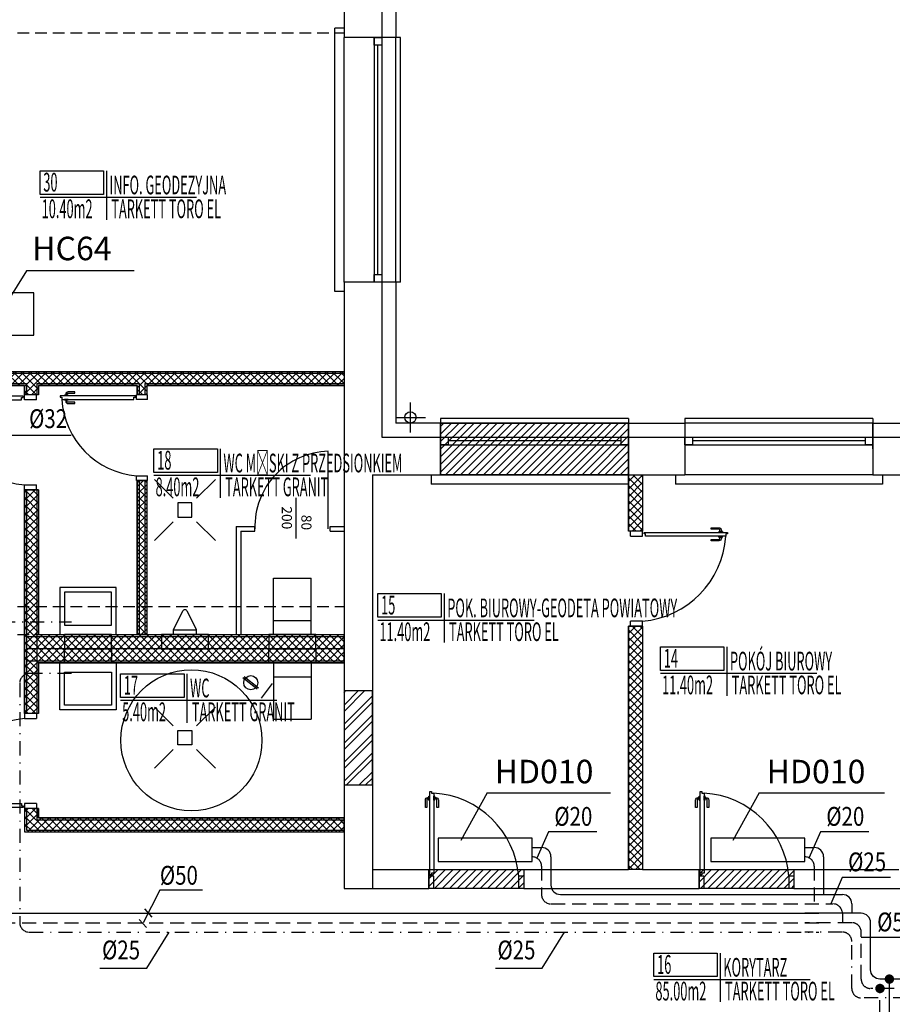
# Model space of a CAD drawing. Units: millimetres. Extents: x -293 to 662, y -171 to 2905.
# Drawn here: x 354 to 447, y 1644 to 1749 of the extents above; entities that cross this region are included whole.
import ezdxf

# ---------------------------------------------------------------- set-up
doc = ezdxf.new("R2010")
doc.units = ezdxf.units.MM
doc.header["$LTSCALE"] = 10
doc.header["$MEASUREMENT"] = 0
for name, pattern in [('DASHDOT', [1, 0.5, -0.25, 0, -0.25]), ('DASHEDX2', [1.5, 1, -0.5]), ('HIDDEN', [0.375, 0.25, -0.125]), ('HIDDEN2', [0.1875, 0.125, -0.0625])]:
    doc.linetypes.add(name, pattern=pattern)
doc.layers.get('0').update_dxf_attribs({"color": 8})
for name, color, linetype in [('1r_OPIS', 8, 'Continuous'), ('2_a_widok', 216, 'Continuous'), ('2_a_wymiary', 40, 'Continuous'), ('DRZWI', 8, 'Continuous'), ('INSTALACJE', 100, 'Continuous'), ('k_MEBLE_KUCHNIA', 66, 'Continuous'), ('k_MEBLE_LAZIENKA', 34, 'Continuous'), ('k_siany', 7, 'Continuous'), ('ściany nowe', 180, 'Continuous'), ('ściany rozbiórka', 210, 'Continuous')]:
    doc.layers.add(name, color=color, linetype=linetype)
doc.layers.add('obrys', color=61, linetype='Continuous', plot=False)
doc.styles.add('MARTA', font='ARIALN.TTF', dxfattribs={"width": 0.7})
doc.styles.add('ROMANS', font='romans.shx', dxfattribs={"width": 0.8})
doc.styles.add('styl1', font='ARIBLK.TTF')
pattern_1 = [(45, (-507.58994, 2157.0726), (-0.40411153, 0.40411153), []), (135, (-507.58994, 2157.0726), (-0.40411153, -0.40411153), [])]
pattern_2 = [(45, (-507.58994, 2157.0726), (-0.40411153, 0.40411153), [])]

# ---------------------------------------------------------------- blocks, each defined once
blk = doc.blocks.new('p_wc')
for p, q in [((0, -60), (0, 0)), ((40, 0), (0, 0)), ((40, -60), (40, 0)), ((40, -45), (0, -45)), ((40, -60), (0, -60))]:
    blk.add_line(p, q)
blk = doc.blocks.new('ATR')
for p, q in [((0, 0), (0, 28.2)), ((-71, 0), (0, 0)), ((0, 0), (95.6, 0)), ((0, -24), (0, 0))]:
    blk.add_line(p, q)
blk.add_lwpolyline([(-3.4, 3), (-71, 3), (-71, 28.2), (-3.4, 28.2)], close=True)
at = {"style": 'MARTA', "width": 0.5}
for tag, p in [('NR', (-67.5, 6)), ('NAZWA', (3, 3)), ('POW', (-69.3, -22.4)), ('POSADZKA', (4.9, -22.4))]:
    blk.add_attdef(tag, p, '', height=20, dxfattribs=at)

msp = doc.modelspace()

# ---------------------------------------------------------------- hatches: boundary and pattern name
at = {"layer": 'ściany nowe'}
h = msp.add_hatch(dxfattribs=at)
h.set_pattern_fill('ANSI37', color=8, scale=0.18, style=0)
h.set_pattern_definition(pattern_1)
h.paths.add_polyline_path([(339, 1712.15), (340.5, 1712.15), (340.5, 1711.15), (389, 1711.15), (389, 1709.65), (368, 1709.65), (368, 1708.65), (367, 1708.65), (367, 1709.65), (356.5, 1709.65), (356.5, 1708.65), (355, 1708.65), (355, 1709.65), (340.5, 1709.65), (340.5, 1696.65), (339, 1696.65), (339, 1700.65), (338.5, 1700.65), (338.5, 1702.15), (339, 1702.15)])
h = msp.add_hatch(dxfattribs=at)
h.set_pattern_fill('ANSI37', color=8, scale=0.18, style=0)
h.set_pattern_definition(pattern_1)
h.paths.add_polyline_path([(419.25, 1700.15), (420.75, 1700.15), (420.75, 1694.15), (419.25, 1694.15)])
h = msp.add_hatch(dxfattribs=at)
h.set_pattern_fill('ANSI37', color=8, scale=0.18, style=0)
h.set_pattern_definition(pattern_1)
h.paths.add_polyline_path([(367, 1699.55), (368, 1699.55), (368, 1683.15), (367, 1683.15)])
h = msp.add_hatch(dxfattribs=at)
h.set_pattern_fill('ANSI37', color=8, scale=0.18, style=0)
h.set_pattern_definition(pattern_1)
h.paths.add_polyline_path([(389, 1662.15), (389, 1663.65), (356.5, 1663.65), (356.5, 1664.65), (355, 1664.65), (355, 1662.15)])
edge = h.paths.add_edge_path()
edge.add_line((355, 1698.55), (356.5, 1698.55))
edge.add_line((356.5, 1698.55), (356.5, 1683.15))
edge.add_line((356.5, 1683.15), (389, 1683.15))
edge.add_line((389, 1683.15), (389, 1680.15))
edge.add_line((389, 1680.15), (356.5, 1680.15))
edge.add_line((356.5, 1680.15), (356.5, 1674.75))
edge.add_line((356.5, 1674.75), (355, 1674.75))
edge.add_line((355, 1674.75), (355, 1698.55))
edge.add_line((355, 1698.55), (356.5, 1698.55))
h = msp.add_hatch(dxfattribs=at)
h.set_pattern_fill('ANSI37', color=8, scale=0.18, style=0)
h.set_pattern_definition(pattern_1)
h.paths.add_polyline_path([(419.25, 1684.05), (420.75, 1684.05), (420.75, 1658.15), (419.25, 1658.15)])
h = msp.add_hatch(dxfattribs=at)
h.set_pattern_fill('ANSI32', color=8, scale=0.15, style=0)
h.set_pattern_definition([(45, (-507.59, 2157.0726), (-1.0102788, 1.0102788), []), (45, (-506.9164, 2157.0726), (-1.0102788, 1.0102788), [])])
h.paths.add_polyline_path([(392, 1677.15), (389, 1677.15), (389, 1667.15), (392, 1667.15)])
at = {"layer": 'ściany rozbiórka'}
h = msp.add_hatch(dxfattribs=at)
h.set_pattern_fill('ANSI31', color=8, scale=0.18, style=0)
h.set_pattern_definition(pattern_2)
h.paths.add_polyline_path([(399.25, 1705.65), (419.25, 1705.65), (419.25, 1700.15), (399.25, 1700.15)])
h = msp.add_hatch(dxfattribs=at)
h.set_pattern_fill('ANSI31', color=8, scale=0.18, style=0)
h.set_pattern_definition(pattern_2)
h.paths.add_polyline_path([(398, 1658.15), (408.1, 1658.15), (408.1, 1656.15), (398, 1656.15)])
h = msp.add_hatch(dxfattribs=at)
h.set_pattern_fill('ANSI31', color=8, scale=0.18, style=0)
h.set_pattern_definition(pattern_2)
h.paths.add_polyline_path([(426.75, 1658.15), (436.85, 1658.15), (436.85, 1656.15), (426.75, 1656.15)])

# ---------------------------------------------------------------- linework, layer by layer
at = {"color": 8}
for p, q in [((394.5, 1746.65), (389, 1746.65)), ((394.5, 1746.65), (389, 1746.65)), ((394.5, 1720.65), (389, 1720.65)), ((394.5, 1720.65), (389, 1720.65)), ((425.25, 1705.65), (425.25, 1700.15)), ((425.25, 1705.65), (425.25, 1700.15)), ((445.25, 1705.65), (445.25, 1700.15)), ((445.25, 1705.65), (445.25, 1700.15)), ((445.25, 1705.65), (445.25, 1700.15)), ((383.86, 1697.68), (383.86, 1693.37)), ((420.75, 1694.15), (419.25, 1694.15)), ((420.75, 1684.05), (419.25, 1684.05))]:
    msp.add_line(p, q, dxfattribs=at)
for p, q in [((355, 1708.11), (355, 1708.65)), ((356.29, 1708.11), (356.29, 1708.65)), ((359.26, 1708.63), (359.26, 1708.53)), ((359.63, 1708.63), (359.26, 1708.63)), ((359.63, 1708.53), (359.26, 1708.53)), ((359.63, 1708.63), (359.63, 1708.53)), ((366.93, 1708.16), (366.93, 1708.65)), ((368.09, 1708.16), (368.09, 1708.65)), ((356.29, 1708.11), (355, 1708.11)), ((359.26, 1708.07), (359.26, 1708.16)), ((359.63, 1708.16), (359.26, 1708.16)), ((359.63, 1708.07), (359.26, 1708.07)), ((359.63, 1708.07), (359.63, 1708.16)), ((368.09, 1708.16), (366.93, 1708.16)), ((366.93, 1700.03), (368.09, 1700.03)), ((366.93, 1699.55), (366.93, 1700.03)), ((368.09, 1699.55), (368.09, 1700.03)), ((355, 1699.08), (356.29, 1699.08)), ((355, 1698.55), (355, 1699.08)), ((356.29, 1698.55), (356.29, 1699.08)), ((419.46, 1693.61), (419.46, 1694.15)), ((420.75, 1693.61), (420.75, 1694.15)), ((428.85, 1694.12), (428.85, 1694.02)), ((428.85, 1694.12), (429.26, 1694.12)), ((428.85, 1694.02), (429.26, 1694.02)), ((429.26, 1694.12), (429.26, 1694.02)), ((419.46, 1693.61), (420.75, 1693.61)), ((428.85, 1693.51), (428.85, 1693.61)), ((428.85, 1693.61), (429.26, 1693.61)), ((428.85, 1693.51), (429.26, 1693.51)), ((429.26, 1693.51), (429.26, 1693.61)), ((420.75, 1684.58), (419.46, 1684.58)), ((419.46, 1684.05), (419.46, 1684.58)), ((420.75, 1684.05), (420.75, 1684.58)), ((355, 1674.75), (355, 1674.21)), ((355, 1674.21), (356.29, 1674.21)), ((356.29, 1674.75), (356.29, 1674.21)), ((398.02, 1665.95), (398.13, 1665.95)), ((398.02, 1665.54), (398.02, 1665.95)), ((398.02, 1665.54), (398.13, 1665.54)), ((398.13, 1665.54), (398.13, 1665.95)), ((398.64, 1665.95), (398.54, 1665.95)), ((398.54, 1665.54), (398.54, 1665.95)), ((398.64, 1665.54), (398.54, 1665.54)), ((398.64, 1665.54), (398.64, 1665.95)), ((426.77, 1665.95), (426.88, 1665.95)), ((426.77, 1665.54), (426.77, 1665.95)), ((426.77, 1665.54), (426.88, 1665.54)), ((426.88, 1665.54), (426.88, 1665.95)), ((427.39, 1665.95), (427.29, 1665.95)), ((427.29, 1665.54), (427.29, 1665.95)), ((427.39, 1665.54), (427.29, 1665.54)), ((427.39, 1665.54), (427.39, 1665.95)), ((355, 1665.18), (355, 1664.65)), ((356.29, 1665.18), (355, 1665.18)), ((356.29, 1665.18), (356.29, 1664.65)), ((398.54, 1657.44), (398, 1657.44)), ((398.54, 1656.15), (398.54, 1657.44)), ((407.56, 1657.44), (407.56, 1656.15)), ((408.1, 1657.44), (407.56, 1657.44)), ((427.29, 1657.44), (426.75, 1657.44)), ((427.29, 1656.15), (427.29, 1657.44)), ((436.31, 1657.44), (436.31, 1656.15)), ((436.85, 1657.44), (436.31, 1657.44)), ((398.54, 1656.15), (398, 1656.15)), ((408.1, 1656.15), (407.56, 1656.15)), ((427.29, 1656.15), (426.75, 1656.15)), ((436.85, 1656.15), (436.31, 1656.15))]:
    msp.add_line(p, q)
for points in [[(354.68, 1708.11), (354.68, 1708.36), (354.86, 1708.36), (354.86, 1708.52), (345.98, 1708.52), (345.98, 1708.36), (346.16, 1708.36), (346.16, 1708.11)], [(366.64, 1708.16), (366.64, 1708.39), (366.8, 1708.39), (366.8, 1708.53), (358.8, 1708.53), (358.8, 1708.39), (358.96, 1708.39), (358.96, 1708.16)], [(421.07, 1693.61), (421.07, 1693.86), (420.9, 1693.86), (420.9, 1694.02), (429.77, 1694.02), (429.77, 1693.86), (429.59, 1693.86), (429.59, 1693.61)], [(398.54, 1657.76), (398.29, 1657.76), (398.29, 1657.58), (398.13, 1657.58), (398.13, 1666.46), (398.29, 1666.46), (398.29, 1666.28), (398.54, 1666.28)], [(427.29, 1657.76), (427.04, 1657.76), (427.04, 1657.58), (426.88, 1657.58), (426.88, 1666.46), (427.04, 1666.46), (427.04, 1666.28), (427.29, 1666.28)], [(354.68, 1665.18), (354.68, 1664.93), (354.86, 1664.93), (354.86, 1664.77), (345.98, 1664.77), (345.98, 1664.93), (346.16, 1664.93), (346.16, 1665.18)]]:
    msp.add_lwpolyline(points, close=True)
for points in [[(360.35, 1708.83), (360.35, 1708.97), (359.63, 1708.97, 0.414214), (359.38, 1708.72), (359.38, 1708.63), (359.51, 1708.63), (359.51, 1708.72, -0.414214), (359.63, 1708.83)], [(360.35, 1707.72), (360.35, 1707.86), (359.63, 1707.86, -0.414214), (359.51, 1707.98), (359.51, 1708.07), (359.38, 1708.07), (359.38, 1707.98, 0.414214), (359.63, 1707.72)], [(428.05, 1694.36), (428.05, 1694.51), (428.85, 1694.51, -0.414214), (429.13, 1694.23), (429.13, 1694.12), (428.98, 1694.12), (428.98, 1694.23, 0.414214), (428.85, 1694.36)], [(428.05, 1693.12), (428.05, 1693.28), (428.85, 1693.28, 0.414214), (428.98, 1693.4), (428.98, 1693.51), (429.13, 1693.51), (429.13, 1693.4, -0.414214), (428.85, 1693.12)], [(397.79, 1664.74), (397.64, 1664.74), (397.64, 1665.54, -0.414214), (397.92, 1665.82), (398.02, 1665.82), (398.02, 1665.66), (397.92, 1665.66, 0.414214), (397.79, 1665.54)], [(399.03, 1664.74), (398.87, 1664.74), (398.87, 1665.54, 0.414214), (398.74, 1665.66), (398.64, 1665.66), (398.64, 1665.82), (398.74, 1665.82, -0.414214), (399.03, 1665.54)], [(426.54, 1664.74), (426.39, 1664.74), (426.39, 1665.54, -0.414214), (426.67, 1665.82), (426.77, 1665.82), (426.77, 1665.66), (426.67, 1665.66, 0.414214), (426.54, 1665.54)], [(427.78, 1664.74), (427.62, 1664.74), (427.62, 1665.54, 0.414214), (427.49, 1665.66), (427.39, 1665.66), (427.39, 1665.82), (427.49, 1665.82, -0.414214), (427.78, 1665.54)]]:
    msp.add_lwpolyline(points, format="xyb", close=True)
for centre, radius, start, end in [((355.79, 1708.7), 9.65, 183.5146, 265.3125), ((367.64, 1708.7), 8.69, 183.5146, 265.3125), ((419.96, 1694.2), 9.65, 274.6875, 356.4854), ((355.79, 1664.59), 9.65, 94.6875, 176.4854), ((397.95, 1656.65), 9.65, 4.6875, 86.4854), ((426.7, 1656.65), 9.65, 4.6875, 86.4854)]:
    msp.add_arc(centre, radius, start, end)
at = {"layer": '2_a_widok', "color": 8}
for p, q in [((340.3, 1710.95), (389, 1710.95)), ((340.3, 1709.85), (355.2, 1709.85)), ((355.2, 1709.85), (355.2, 1708.65)), ((356.3, 1709.85), (367.2, 1709.85)), ((356.3, 1709.85), (356.3, 1708.65)), ((367.2, 1709.85), (367.2, 1708.65)), ((367.8, 1709.85), (389, 1709.85)), ((367.8, 1709.85), (367.8, 1708.65)), ((396.05, 1704.65), (396.05, 1707.85)), ((394.45, 1706.25), (397.65, 1706.25)), ((367.2, 1699.55), (367.2, 1683.15)), ((367.8, 1699.55), (367.8, 1683.15)), ((355.2, 1698.55), (355.2, 1674.75)), ((356.3, 1698.55), (356.3, 1674.75)), ((355.2, 1682.95), (389, 1682.95)), ((389, 1681.65), (355.2, 1681.65)), ((355.2, 1680.35), (389, 1680.35)), ((378.23, 1678.57), (379.76, 1677.38)), ((378.35, 1678.69), (379.88, 1677.5)), ((355.2, 1664.65), (355.2, 1662.35)), ((356.3, 1664.65), (356.3, 1663.45)), ((356.3, 1663.45), (389, 1663.45)), ((355.2, 1662.35), (389, 1662.35))]:
    msp.add_line(p, q, dxfattribs=at)
for points in [[(392, 1677.15), (389, 1677.15), (389, 1667.15), (392, 1667.15)], [(398, 1658.15), (408.1, 1658.15), (408.1, 1656.15), (398, 1656.15)], [(426.75, 1658.15), (436.85, 1658.15), (436.85, 1656.15), (426.75, 1656.15)]]:
    msp.add_lwpolyline(points, close=True, dxfattribs=at)
for centre, radius in [((396.05, 1706.25), 0.6), ((379.07, 1678.03), 0.75)]:
    msp.add_circle(centre, radius, dxfattribs=at)
at = {"layer": '2_a_widok', "color": 8, "linetype": 'DASHEDX2', "ltscale": 5}
msp.add_circle((372.75, 1671.9), 7.5, dxfattribs=at)
at = {"layer": '2_a_wymiary', "color": 8}
msp.add_line((381.34, 1677.93), (380.18, 1676.37), dxfattribs=at)
at = {"layer": 'DRZWI', "color": 8, "ltscale": 3}
for p, q in [((388, 1719.65), (388, 1747.65)), ((389, 1747.65), (388, 1747.65)), ((389, 1720.65), (389, 1746.65)), ((392.2, 1746.65), (392.2, 1720.65)), ((393, 1746.65), (393, 1720.65)), ((394.5, 1720.65), (394.5, 1746.65)), ((395, 1746.65), (394.5, 1746.65)), ((395, 1720.65), (395, 1746.65)), ((392.6, 1721.45), (392.6, 1745.85)), ((395, 1720.65), (394.5, 1720.65)), ((389, 1719.65), (388, 1719.65)), ((419.25, 1706.15), (399.25, 1706.15)), ((399.25, 1706.15), (399.25, 1705.65)), ((419.25, 1705.65), (399.25, 1705.65)), ((419.25, 1706.15), (419.25, 1705.65)), ((445.25, 1706.15), (425.25, 1706.15)), ((425.25, 1706.15), (425.25, 1705.65)), ((445.25, 1705.65), (425.25, 1705.65)), ((445.25, 1706.15), (445.25, 1705.65)), ((399.25, 1704.15), (419.25, 1704.15)), ((399.25, 1703.35), (419.25, 1703.35)), ((418.45, 1703.75), (400.05, 1703.75)), ((425.25, 1704.15), (445.25, 1704.15)), ((425.25, 1703.35), (445.25, 1703.35)), ((444.45, 1703.75), (426.05, 1703.75)), ((387.3, 1694.4), (387.3, 1702.64)), ((398.25, 1700.15), (398.25, 1699.15)), ((419.25, 1700.15), (399.25, 1700.15)), ((424.25, 1700.15), (424.25, 1699.15)), ((445.25, 1700.15), (425.25, 1700.15)), ((446.25, 1700.15), (446.25, 1699.15)), ((419.25, 1699.15), (398.25, 1699.15)), ((446.25, 1699.15), (424.25, 1699.15))]:
    msp.add_line(p, q, dxfattribs=at)
for points in [[(393, 1746.65), (393, 1745.85), (392.2, 1745.85), (392.2, 1746.65)], [(393, 1721.45), (393, 1720.65), (392.2, 1720.65), (392.2, 1721.45)], [(399.25, 1704.15), (400.05, 1704.15), (400.05, 1703.35), (399.25, 1703.35)], [(418.45, 1704.15), (419.25, 1704.15), (419.25, 1703.35), (418.45, 1703.35)], [(425.25, 1704.15), (426.05, 1704.15), (426.05, 1703.35), (425.25, 1703.35)], [(444.45, 1704.15), (445.25, 1704.15), (445.25, 1703.35), (444.45, 1703.35)]]:
    msp.add_lwpolyline(points, close=True, dxfattribs=at)
msp.add_arc((387.5, 1694.65), 8, 91.4243, 181.7908, dxfattribs=at)
at = {"layer": 'INSTALACJE', "color": 101}
for p, q in [((355.22, 1721.83), (352.37, 1717.34)), ((366.67, 1721.83), (355.22, 1721.83)), ((359.96, 1704.32), (352.49, 1704.32)), ((404.21, 1666.32), (401.41, 1661.26)), ((404.21, 1666.32), (417.33, 1666.32)), ((433.14, 1666.32), (430.33, 1661.26)), ((433.14, 1666.32), (446.49, 1666.32)), ((410.75, 1662.17), (409.51, 1659.35)), ((415.87, 1662.17), (410.75, 1662.17)), ((439.68, 1662.17), (438.44, 1659.35)), ((444.8, 1662.17), (439.68, 1662.17)), ((441.99, 1657.32), (440.76, 1654.51)), ((447.12, 1657.32), (441.99, 1657.32)), ((369.4, 1655.95), (367.61, 1652.49)), ((373.92, 1655.95), (369.4, 1655.95)), ((367.75, 1653.99), (368.56, 1653.08)), ((367.19, 1652.84), (367.96, 1652)), ((368, 1647.66), (370.38, 1651.5)), ((410.07, 1647.66), (412.44, 1651.5)), ((450.21, 1650.94), (444, 1650.94)), ((363.03, 1647.66), (368, 1647.66)), ((405.09, 1647.66), (410.07, 1647.66))]:
    msp.add_line(p, q, dxfattribs=at)
at = {"layer": 'INSTALACJE'}
for p, q in [((356, 1719.5), (344.5, 1719.5)), ((356, 1715), (356, 1719.5)), ((344.5, 1715), (356, 1715)), ((409, 1661.5), (399, 1661.5)), ((399, 1661.5), (399, 1659)), ((409, 1659), (409, 1661.5)), ((438, 1661.5), (428, 1661.5)), ((428, 1661.5), (428, 1659)), ((438, 1659), (438, 1661.5)), ((409, 1660.5), (410, 1660.5)), ((438, 1660.5), (439, 1660.5)), ((411, 1659.5), (411, 1656.5)), ((440, 1659.5), (440, 1655.5)), ((399, 1659), (409, 1659)), ((428, 1659), (438, 1659)), ((412, 1655.5), (442, 1655.5)), ((443, 1654.5), (443, 1653.5)), ((320, 1653.5), (439.5, 1653.5))]:
    msp.add_line(p, q, dxfattribs=at)
at = {"layer": 'INSTALACJE', "linetype": 'DASHDOT', "ltscale": 0.3}
for p, q in [((352.5, 1684.5), (360, 1684.5)), ((354.5, 1678), (354.5, 1652.5)), ((360, 1679), (355.5, 1679)), ((355.5, 1651.5), (439.5, 1651.5))]:
    msp.add_line(p, q, dxfattribs=at)
at = {"layer": 'INSTALACJE', "linetype": 'HIDDEN', "ltscale": 0.6}
for p, q in [((409, 1659.5), (409, 1659.5)), ((438, 1659.5), (438, 1659.5)), ((410, 1658.5), (410, 1655.5)), ((439, 1658.5), (439, 1654.5)), ((411, 1654.5), (441, 1654.5)), ((442, 1653.5), (442, 1652.5)), ((321, 1652.5), (439.5, 1652.5))]:
    msp.add_line(p, q, dxfattribs=at)
at = {"layer": 'INSTALACJE'}
for points in [[(452, 1646.5), (446, 1646.5, -0.414214), (445, 1647.5), (445, 1652.5, 0.414214), (444, 1653.5), (438, 1653.5)], [(426.5, 1634), (446, 1634, 0.414214), (447, 1635), (447, 1646.5)]]:
    msp.add_lwpolyline(points, format="xyb", dxfattribs=at)
at = {"layer": 'INSTALACJE', "linetype": 'HIDDEN', "ltscale": 0.6}
for points in [[(452, 1645.5), (445, 1645.5, -0.414214), (444, 1646.5), (444, 1651.5, 0.414214), (443, 1652.5), (438, 1652.5)], [(426.5, 1635), (445, 1635, 0.414214), (446, 1636), (446, 1645.5)]]:
    msp.add_lwpolyline(points, format="xyb", dxfattribs=at)
at = {"layer": 'INSTALACJE', "linetype": 'DASHDOT', "ltscale": 0.3}
msp.add_lwpolyline([(452, 1644.5), (444, 1644.5, -0.414214), (443, 1645.5), (443, 1650.5, 0.414214), (442, 1651.5), (438, 1651.5)], format="xyb", dxfattribs=at)
at = {"layer": 'INSTALACJE', "const_width": 0.5}
for points in [[(446.75, 1646.5, 1), (447.25, 1646.5, 1)], [(445.75, 1645.5, 1), (446.25, 1645.5, 1)]]:
    msp.add_lwpolyline(points, format="xyb", close=True, dxfattribs=at)
at = {"layer": 'INSTALACJE', "linetype": 'DASHDOT', "ltscale": 0.3}
for centre, start, end in [((355.5, 1678), 90, 180), ((355.5, 1652.5), 180, 270)]:
    msp.add_arc(centre, 1, start, end, dxfattribs=at)
at = {"layer": 'INSTALACJE'}
for centre, start, end in [((410, 1659.5), 0, 90), ((439, 1659.5), 0, 90), ((412, 1656.5), 180, 270), ((442, 1654.5), 0, 90)]:
    msp.add_arc(centre, 1, start, end, dxfattribs=at)
at = {"layer": 'INSTALACJE', "linetype": 'HIDDEN', "ltscale": 0.6}
for centre, start, end in [((409, 1658.5), 0, 90), ((438, 1658.5), 0, 90), ((411, 1655.5), 180, 270), ((441, 1653.5), 0, 90)]:
    msp.add_arc(centre, 1, start, end, dxfattribs=at)
at = {"layer": 'k_MEBLE_KUCHNIA', "color": 8, "linetype": 'HIDDEN2'}
for p, q in [((253, 1747.15), (389, 1747.15)), ((253, 1686.15), (389, 1686.15)), ((253, 1683.15), (389, 1683.15))]:
    msp.add_line(p, q, dxfattribs=at)
at = {"layer": 'k_MEBLE_LAZIENKA', "color": 8}
for p, q in [((370.81, 1697.65), (368.81, 1699.65)), ((373.31, 1697.65), (375.31, 1699.65)), ((370.81, 1695.15), (368.81, 1693.15)), ((373.31, 1695.15), (375.31, 1693.15)), ((371.79, 1685.61), (370.81, 1683.65)), ((373.31, 1683.65), (372.33, 1685.61)), ((370.81, 1683.65), (373.31, 1683.65)), ((370.81, 1673.43), (368.81, 1675.43)), ((373.31, 1673.43), (375.31, 1675.43)), ((370.81, 1670.93), (368.81, 1668.93)), ((373.31, 1670.93), (375.31, 1668.93))]:
    msp.add_line(p, q, dxfattribs=at)
for points in [[(371.31, 1697.15), (371.31, 1695.65), (372.81, 1695.65), (372.81, 1697.15)], [(364.75, 1688.15), (358.75, 1688.15), (358.75, 1683.15), (364.75, 1683.15)], [(364.25, 1687.65), (359.25, 1687.65), (359.25, 1684.15), (364.25, 1684.15)], [(359.25, 1683.15), (359.25, 1681.65), (364.25, 1681.65), (364.25, 1683.15)], [(369.56, 1683.15), (369.56, 1681.65), (374.56, 1681.65), (374.56, 1683.15)], [(381, 1683.15), (381, 1681.65), (386, 1681.65), (386, 1683.15)], [(359.25, 1680.15), (359.25, 1681.65), (364.25, 1681.65), (364.25, 1680.15)], [(381, 1680.15), (381, 1681.65), (386, 1681.65), (386, 1680.15)], [(364.75, 1675.15), (358.75, 1675.15), (358.75, 1680.15), (364.75, 1680.15)], [(364.25, 1675.65), (359.25, 1675.65), (359.25, 1679.15), (364.25, 1679.15)], [(371.31, 1671.43), (371.31, 1672.93), (372.81, 1672.93), (372.81, 1671.43)]]:
    msp.add_lwpolyline(points, close=True, dxfattribs=at)
msp.add_lwpolyline([(370.81, 1683.65), (370.81, 1683.15), (373.31, 1683.15), (373.31, 1683.65)], dxfattribs=at)
msp.add_arc((372.06, 1685.48), 0.3, 26.5651, 153.4349, dxfattribs=at)
at = {"layer": 'k_siany', "color": 8}
for p, q in [((389, 1757.15), (389, 1746.65)), ((393, 1757.15), (393, 1746.65)), ((394.5, 1757.15), (394.5, 1746.65)), ((389, 1720.65), (389, 1656.15)), ((393, 1720.65), (393, 1704.15)), ((394.5, 1720.65), (394.5, 1705.65)), ((340.5, 1711.15), (389, 1711.15)), ((340.5, 1709.65), (355, 1709.65)), ((355, 1709.65), (355, 1708.65)), ((356.5, 1709.65), (356.5, 1708.65)), ((356.5, 1709.65), (367, 1709.65)), ((367, 1709.65), (367, 1708.65)), ((368, 1709.65), (368, 1708.65)), ((368, 1709.65), (389, 1709.65)), ((356.5, 1708.65), (355, 1708.65)), ((368, 1708.65), (367, 1708.65)), ((399.25, 1705.65), (394.5, 1705.65)), ((399.25, 1700.15), (399.25, 1705.65)), ((419.25, 1705.65), (425.25, 1705.65)), ((419.25, 1700.15), (419.25, 1705.65)), ((425.25, 1705.65), (425.25, 1700.15)), ((445.25, 1702.9), (445.25, 1705.65)), ((445.25, 1705.65), (445.25, 1700.15)), ((445.25, 1705.65), (451.25, 1705.65)), ((393, 1704.15), (399.25, 1704.15)), ((419.25, 1704.15), (425.25, 1704.15)), ((445.25, 1704.15), (451.25, 1704.15)), ((392, 1700.15), (392, 1656.15)), ((392, 1700.15), (425.25, 1700.15)), ((419.25, 1700.15), (419.25, 1694.15)), ((420.75, 1700.15), (420.75, 1694.15)), ((445.25, 1700.15), (451.25, 1700.15)), ((368, 1699.55), (367, 1699.55)), ((367, 1699.55), (367, 1683.15)), ((368, 1699.55), (367, 1699.55)), ((368, 1699.55), (368, 1683.15)), ((356.5, 1698.55), (355, 1698.55)), ((355, 1698.55), (355, 1674.75)), ((356.5, 1698.55), (356.5, 1683.15)), ((377.5, 1694.65), (377.5, 1683.15)), ((377.5, 1694.65), (379.5, 1694.65)), ((378, 1694.15), (378, 1683.15)), ((378, 1694.15), (379.5, 1694.15)), ((379.5, 1694.15), (379.5, 1694.65)), ((387.5, 1694.15), (387.5, 1694.65)), ((387.5, 1694.65), (389, 1694.65)), ((387.5, 1694.15), (389, 1694.15)), ((419.25, 1684.05), (419.25, 1658.15)), ((420.75, 1684.05), (420.75, 1658.15)), ((356.5, 1683.15), (389, 1683.15)), ((389, 1680.15), (389, 1683.15)), ((356.5, 1680.15), (356.5, 1674.75)), ((356.5, 1680.15), (389, 1680.15)), ((356.5, 1674.75), (355, 1674.75)), ((356.5, 1664.65), (355, 1664.65)), ((355, 1664.65), (355, 1662.15)), ((356.5, 1664.65), (356.5, 1663.65)), ((356.5, 1663.65), (389, 1663.65)), ((355, 1662.15), (389, 1662.15)), ((392, 1658.15), (398, 1658.15)), ((398, 1658.15), (398, 1656.15)), ((408.1, 1658.15), (408.1, 1656.15)), ((408.1, 1658.15), (419.25, 1658.15)), ((420.75, 1658.15), (426.75, 1658.15)), ((426.75, 1658.15), (426.75, 1656.15)), ((436.85, 1658.15), (436.85, 1656.15)), ((436.85, 1658.15), (448, 1658.15)), ((389, 1656.15), (398, 1656.15)), ((408.1, 1656.15), (426.75, 1656.15)), ((436.85, 1656.15), (451, 1656.15))]:
    msp.add_line(p, q, dxfattribs=at)
at = {"layer": 'obrys', "color": 8}
for p, q in [((399.25, 1705.65), (399.25, 1700.15)), ((419.25, 1700.15), (419.25, 1705.65))]:
    msp.add_line(p, q, dxfattribs=at)
for points in [[(339, 1712.15), (340.5, 1712.15), (340.5, 1711.15), (389, 1711.15), (389, 1709.65), (368, 1709.65), (368, 1708.65), (367, 1708.65), (367, 1709.65), (356.5, 1709.65), (356.5, 1708.65), (355, 1708.65), (355, 1709.65), (340.5, 1709.65), (340.5, 1696.65), (339, 1696.65), (339, 1700.65), (338.5, 1700.65), (338.5, 1702.15), (339, 1702.15), (339, 1712.15)], [(367, 1699.55), (368, 1699.55), (368, 1683.15), (367, 1683.15), (367, 1699.55)], [(355, 1698.55), (356.5, 1698.55), (356.5, 1683.15), (389, 1683.15), (389, 1680.15), (356.5, 1680.15), (356.5, 1674.75), (355, 1674.75), (355, 1698.55), (356.5, 1698.55)], [(389, 1662.15), (389, 1663.65), (356.5, 1663.65), (356.5, 1664.65), (355, 1664.65), (355, 1662.15), (389, 1662.15)]]:
    msp.add_lwpolyline(points, dxfattribs=at)
for points in [[(399.25, 1705.65), (419.25, 1705.65), (419.25, 1700.15), (399.25, 1700.15)], [(419.25, 1700.15), (420.75, 1700.15), (420.75, 1694.15), (419.25, 1694.15)], [(419.25, 1684.05), (420.75, 1684.05), (420.75, 1658.15), (419.25, 1658.15)]]:
    msp.add_lwpolyline(points, close=True, dxfattribs=at)

# ---------------------------------------------------------------- block references
at = {"layer": '1r_OPIS', "color": 8, "xscale": 0.09983999999997195, "yscale": 0.09983999999994922, "zscale": 0.09984000000000001}
for p, values in [((363.74, 1729.68), {'NAZWA': 'INFO. GEODEZYJNA', 'POSADZKA': 'TARKETT TORO EL', 'NR': '30', 'POW': '10.40m2'}), ((375.86, 1700.1), {'NAZWA': 'WC MĘSKI Z PRZEDSIONKIEM', 'POSADZKA': 'TARKETT GRANIT', 'NR': '18', 'POW': '8.40m2'}), ((399.67, 1684.69), {'NAZWA': 'POK. BIUROWY-GEODETA POWIATOWY', 'POSADZKA': 'TARKETT TORO EL', 'NR': '15', 'POW': '11.40m2'}), ((429.74, 1679.03), {'NAZWA': 'POKÓJ BIUROWY', 'POSADZKA': 'TARKETT TORO EL', 'NR': '14', 'POW': '11.40m2'}), ((372.31, 1676.17), {'NAZWA': 'WC', 'POSADZKA': 'TARKETT GRANIT', 'NR': '17', 'POW': '5.40m2'}), ((429.03, 1646.46), {'NAZWA': 'KORYTARZ', 'POSADZKA': 'TARKETT TORO EL', 'NR': '16', 'POW': '85.00m2'})]:
    msp.add_blockref('ATR', p, dxfattribs=at).add_auto_attribs(values)
at = {"layer": 'k_MEBLE_LAZIENKA', "color": 8, "yscale": 0.1, "zscale": 0.1}
for p, xscale, rotation in [((385.5, 1689.15), -0.09999999999997417, 359.9947578503362), ((385.5, 1674.15), 0.09999999999997417, 180.0052421496639)]:
    msp.add_blockref('p_wc', p, dxfattribs=dict(at, xscale=xscale, rotation=rotation))

# ---------------------------------------------------------------- texts
at = {"color": 8, "ltscale": 10}
for tag, p, s in [('200', (382.37, 1696.79), '200'), ('80', (384.45, 1695.89), '80')]:
    msp.add_attdef(tag, p, s, height=1.074, rotation=270, dxfattribs=at)
at = {"layer": 'INSTALACJE', "color": 101, "style": 'styl1'}
for s, p in [('HC64', (355.82, 1722.97)), ('HD010', (405.01, 1667.33)), ('HD010', (433.94, 1667.33))]:
    msp.add_text(s, height=2.5, dxfattribs=at).set_placement(p)
at = {"layer": 'INSTALACJE', "color": 101, "style": 'ROMANS', "width": 0.8}
for s, p in [('%%c32', (355.49, 1705.12)), ('%%c20', (411.36, 1662.81)), ('%%c20', (440.29, 1662.81)), ('%%c25', (442.61, 1657.97)), ('%%c50', (369.4, 1656.54)), ('%%c50', (445.7, 1651.58)), ('%%c25', (363.25, 1648.6)), ('%%c25', (405.31, 1648.6))]:
    msp.add_text(s, height=2, dxfattribs=at).set_placement(p)

doc.saveas('drawing.dxf')
